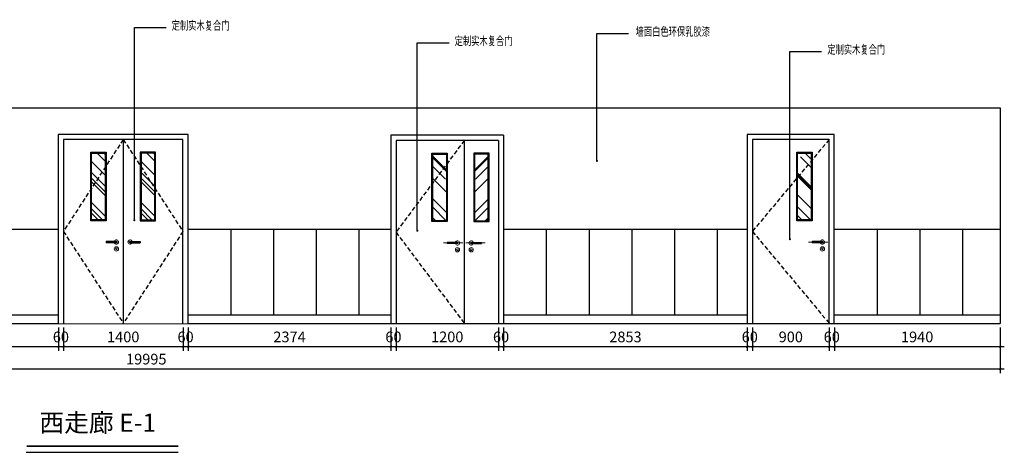
# Model space of a CAD drawing. Extents: x 1055994 to 2215105, y -2924529 to -1091493.
# Drawn here: x 1109717 to 1121247, y -1476121 to -1471063 of the extents above; entities that cross this region are included whole.
import ezdxf
from ezdxf.enums import TextEntityAlignment as Align

# ---------------------------------------------------------------- set-up
doc = ezdxf.new("R2010")
doc.units = 0
doc.header["$LTSCALE"] = 1000
doc.header["$MEASUREMENT"] = 0
doc.linetypes.add('DASHED2', pattern=[0.375, 0.25, -0.125])
doc.layers.get('0').update_dxf_attribs({"color": 8})
doc.layers.get('Defpoints').update_dxf_attribs({"color": 8})
for name, color, linetype in [('3-灯具尺寸', 8, 'Continuous'), ('3-顶面', 8, 'Continuous'), ('6门', 8, 'Continuous'), ('立面', 8, 'Continuous')]:
    doc.layers.add(name, color=color, linetype=linetype)
doc.styles.add('_HZTXT', font='txt.shx', dxfattribs={"width": 0.8, "bigfont": 'hztxt.shx'})
doc.styles.add('DIM', font='simsun.ttc')
doc.dimstyles.new('50', dxfattribs={"dimscale": 50, "dimtxt": 2.5, "dimasz": 0.5, "dimexe": 1, "dimexo": 1, "dimgap": 1, "dimtad": 1, "dimdec": 0, "dimzin": 0, "dimdsep": 46, "dimtxsty": '_HZTXT', "dimblk": 'ARCHTICK', "dimcen": 0.09, "dimdle": 1, "dimclrd": 140, "dimclre": 140, "dimclrt": 40, "dimadec": 0, "dimazin": 0, "dimtfac": 100, "dimtdec": 0, "dimtix": 1, "dimtmove": 2, "dimatfit": 3, "dimldrblk": 'DOT', "dimfxl": 0, "dimtolj": 1, "dimtzin": 0, "dimarcsym": 0})

# ---------------------------------------------------------------- blocks, each defined once
blk = doc.blocks.new('A$C68CC41DD')
at = {"color": 8, "lineweight": 18}
blk.add_line((224, 105), (0, 105), dxfattribs=at)
at = {"color": 4}
for p, q in [((62, 112), (182, 112)), ((62, 98), (182, 98)), ((182, 112), (182, 98))]:
    blk.add_line(p, q, dxfattribs=at)
at = {"color": 8, "lineweight": 18}
blk.add_circle((62, 25), 25, dxfattribs=at)
at = {"color": 4, "lineweight": 18}
blk.add_circle((62, 25), 10, dxfattribs=at)
blk.add_arc((62, 105), 25, 16.5555, 343.4445, dxfattribs=at)
at = {"color": 4}
blk.add_arc((62, 105), 7.12, 90, 270, dxfattribs=at)
blk = doc.blocks.new('fkk')
at = {"color": 8}
blk.add_wipeout([(385614, -235075), (387134, -235075), (387134, -237285), (385614, -237285)], dxfattribs=at).dxf.layer = '3-灯具尺寸'
at = {"layer": '6门', "linetype": 'ByBlock'}
h = blk.add_hatch(dxfattribs=at)
h.set_pattern_fill('AR-RROOF', color=139, scale=200, angle=45, style=0)
h.set_pattern_definition([(45, (880424.8, -1914642.54), (215.526147, 574.73639), [3810, -508, 1270, -254]), (45, (880573.9, -1914313.87), (-418.479935, 59.26969), [762, -83.82, 1524, -190.5]), (45, (880361.95, -1914400.08), (813.611205, 1054.282069), [2032, -355.6, 1016, -254])])
h.paths.add_polyline_path([(386004, -236075), (386164, -236075), (386164, -235295), (386004, -235295)])
h = blk.add_hatch(dxfattribs=at)
h.set_pattern_fill('AR-RROOF', color=139, scale=200, angle=45, style=0)
h.set_pattern_definition([(45, (881004.8, -1914642.54), (215.526147, 574.73639), [3810, -508, 1270, -254]), (45, (881153.88, -1914313.87), (-418.479935, 59.26969), [762, -83.82, 1524, -190.5]), (45, (880941.95, -1914400.08), (813.611205, 1054.282069), [2032, -355.6, 1016, -254])])
h.paths.add_polyline_path([(386584, -236075), (386744, -236075), (386744, -235295), (386584, -235295)])
at = {"layer": '6门', "color": 4}
for p, q in [((385674, -237285), (385674, -235135)), ((385674, -235135), (387074, -235135)), ((387074, -235135), (387074, -237285)), ((386294, -236328), (386174, -236328)), ((386174, -236328), (386174, -236342)), ((386294, -236342), (386174, -236342)), ((386454, -236328), (386574, -236328)), ((386454, -236342), (386574, -236342)), ((386574, -236328), (386574, -236342))]:
    blk.add_line(p, q, dxfattribs=at)
at = {"layer": '6门', "color": 139, "linetype": 'DASHED2', "ltscale": 0.2}
for p, q in [((386374, -235135), (385674, -236210)), ((386374, -235135), (387074, -236210)), ((385674, -236210), (386374, -237285)), ((387074, -236210), (386374, -237285))]:
    blk.add_line(p, q, dxfattribs=at)
at = {"layer": '6门', "color": 8}
blk.add_line((386374, -235135), (386374, -237285), dxfattribs=at)
at = {"layer": '6门', "color": 4}
blk.add_lwpolyline([(385614, -237285), (385614, -235075), (387134, -235075), (387134, -237285)], dxfattribs=at)
for points in [[(386174, -236085), (385994, -236085), (385994, -235285), (386174, -235285)], [(386574, -236085), (386754, -236085), (386754, -235285), (386574, -235285)]]:
    blk.add_lwpolyline(points, close=True, dxfattribs=at)
at = {"layer": '6门', "color": 8}
for points in [[(386164, -236075), (386004, -236075), (386004, -235295), (386164, -235295)], [(386584, -236075), (386744, -236075), (386744, -235295), (386584, -235295)]]:
    blk.add_lwpolyline(points, close=True, dxfattribs=at)
at = {"layer": '6门', "color": 8, "lineweight": 18}
blk.add_circle((386454, -236415), 25, dxfattribs=at)
at = {"layer": '6门', "color": 4, "lineweight": 18}
blk.add_circle((386454, -236415), 10, dxfattribs=at)
for centre, start, end in [((386294, -236335), 196.5555, 163.4445), ((386454, -236335), 16.5555, 343.4445)]:
    blk.add_arc(centre, 25, start, end, dxfattribs=at)
at = {"layer": '6门', "color": 4}
for centre, start, end in [((386294, -236335), 270, 90), ((386454, -236335), 90, 270)]:
    blk.add_arc(centre, 7.12, start, end, dxfattribs=at)
blk = doc.blocks.new('djdjs')
at = {"layer": '6门', "linetype": 'ByBlock'}
h = blk.add_hatch(dxfattribs=at)
h.set_pattern_fill('AR-RROOF', color=139, scale=200, angle=45, style=0)
h.set_pattern_definition([(45, (885644.82, -1914642.54), (215.526147, 574.73639), [3810, -508, 1270, -254]), (45, (885793.9, -1914313.86), (-418.479935, 59.26969), [762, -83.82, 1524, -190.5]), (45, (885581.95, -1914400.07), (813.611205, 1054.282069), [2032, -355.6, 1016, -254])])
h.paths.add_polyline_path([(391224, -236075), (391384, -236075), (391384, -235295), (391224, -235295)])
at = {"layer": '6门', "color": 4}
for p, q in [((391014, -237285), (391014, -235135)), ((391014, -235135), (391914, -235135)), ((391914, -235135), (391914, -237285))]:
    blk.add_line(p, q, dxfattribs=at)
at = {"layer": '6门', "color": 139, "linetype": 'DASHED2', "ltscale": 0.2}
for p, q in [((391014, -235135), (391914, -236210)), ((391914, -236210), (391014, -237285))]:
    blk.add_line(p, q, dxfattribs=at)
at = {"layer": '6门', "color": 4}
blk.add_lwpolyline([(390954, -237285), (390954, -235075), (391974, -235075), (391974, -237285)], dxfattribs=at)
blk.add_lwpolyline([(391214, -236085), (391394, -236085), (391394, -235285), (391214, -235285)], close=True, dxfattribs=at)
at = {"layer": '6门', "color": 8}
blk.add_lwpolyline([(391224, -236075), (391384, -236075), (391384, -235295), (391224, -235295)], close=True, dxfattribs=at)
at = {"layer": '6门', "color": 7}
blk.add_blockref('A$C68CC41DD', (391032, -236440), dxfattribs=at)
blk = doc.blocks.new('_ArchTick')
at = {"color": 0, "linetype": 'ByBlock', "const_width": 0.4}
blk.add_lwpolyline([(-0.5, -0.5), (0.5, 0.5)], dxfattribs=at)
blk = doc.blocks.new('*D120')
at = {"layer": 'Defpoints', "color": 0}
for p in [(1105644, -1474613), (1110170, -1474613), (1110170, -1474884)]:
    blk.add_point(p, dxfattribs=at)
at = {"layer": '立面', "color": 140, "lineweight": -2}
for p, q in [((1105644, -1474663), (1105644, -1474934)), ((1110170, -1474663), (1110170, -1474934)), ((1105594, -1474884), (1110220, -1474884))]:
    blk.add_line(p, q, dxfattribs=at)
at = {"layer": '立面', "color": 140, "lineweight": -2, "xscale": 25, "yscale": 25, "zscale": 25, "rotation": 180}
blk.add_blockref('_ArchTick', (1105644, -1474884), dxfattribs=at)
at = {"layer": '立面', "color": 140, "lineweight": -2, "xscale": 25, "yscale": 25, "zscale": 25}
blk.add_blockref('_ArchTick', (1110170, -1474884), dxfattribs=at)
at = {"layer": '立面', "color": 40, "insert": (1107907, -1474772), "char_height": 125, "attachment_point": 5, "style": '_HZTXT'}
blk.add_mtext('\\A1;4526', dxfattribs=at)
blk = doc.blocks.new('_Dot')
at = {"color": 0, "linetype": 'ByBlock', "lineweight": -2}
blk.add_line((-0.5, 0), (-1, 0), dxfattribs=at)
at = {"color": 0, "linetype": 'ByBlock', "const_width": 0.5}
blk.add_lwpolyline([(-0.25, 0, 1), (0.25, 0, 1)], format="xyb", close=True, dxfattribs=at)
blk = doc.blocks.new('*D121')
at = {"layer": 'Defpoints', "color": 0}
for p in [(1110170, -1474613), (1110230, -1474613), (1110230, -1474884)]:
    blk.add_point(p, dxfattribs=at)
at = {"layer": '立面', "color": 140, "lineweight": -2}
for p, q in [((1110170, -1474663), (1110170, -1474934)), ((1110230, -1474663), (1110230, -1474934)), ((1110120, -1474884), (1110280, -1474884))]:
    blk.add_line(p, q, dxfattribs=at)
at = {"layer": '立面', "color": 140, "lineweight": -2, "xscale": 25, "yscale": 25, "zscale": 25}
blk.add_blockref('_ArchTick', (1110170, -1474884), dxfattribs=at)
at = {"layer": '立面', "color": 140, "lineweight": -2, "xscale": 25, "yscale": 25, "zscale": 25, "rotation": 180}
blk.add_blockref('_ArchTick', (1110230, -1474884), dxfattribs=at)
at = {"layer": '立面', "color": 40, "insert": (1110200, -1474772), "char_height": 125, "attachment_point": 5, "style": '_HZTXT'}
blk.add_mtext('\\A1;60', dxfattribs=at)
blk = doc.blocks.new('*D122')
at = {"layer": 'Defpoints', "color": 0}
for p in [(1110230, -1474613), (1111630, -1474613), (1111630, -1474884)]:
    blk.add_point(p, dxfattribs=at)
at = {"layer": '立面', "color": 140, "lineweight": -2}
for p, q in [((1110230, -1474663), (1110230, -1474934)), ((1111630, -1474663), (1111630, -1474934)), ((1110180, -1474884), (1111680, -1474884))]:
    blk.add_line(p, q, dxfattribs=at)
at = {"layer": '立面', "color": 140, "lineweight": -2, "xscale": 25, "yscale": 25, "zscale": 25, "rotation": 180}
blk.add_blockref('_ArchTick', (1110230, -1474884), dxfattribs=at)
at = {"layer": '立面', "color": 140, "lineweight": -2, "xscale": 25, "yscale": 25, "zscale": 25}
blk.add_blockref('_ArchTick', (1111630, -1474884), dxfattribs=at)
at = {"layer": '立面', "color": 40, "insert": (1110930, -1474772), "char_height": 125, "attachment_point": 5, "style": '_HZTXT'}
blk.add_mtext('\\A1;1400', dxfattribs=at)
blk = doc.blocks.new('*D123')
at = {"layer": 'Defpoints', "color": 0}
for p in [(1111630, -1474613), (1111690, -1474613), (1111690, -1474884)]:
    blk.add_point(p, dxfattribs=at)
at = {"layer": '立面', "color": 140, "lineweight": -2}
for p, q in [((1111630, -1474663), (1111630, -1474934)), ((1111690, -1474663), (1111690, -1474934)), ((1111580, -1474884), (1111740, -1474884))]:
    blk.add_line(p, q, dxfattribs=at)
at = {"layer": '立面', "color": 140, "lineweight": -2, "xscale": 25, "yscale": 25, "zscale": 25}
blk.add_blockref('_ArchTick', (1111630, -1474884), dxfattribs=at)
at = {"layer": '立面', "color": 140, "lineweight": -2, "xscale": 25, "yscale": 25, "zscale": 25, "rotation": 180}
blk.add_blockref('_ArchTick', (1111690, -1474884), dxfattribs=at)
at = {"layer": '立面', "color": 40, "insert": (1111660, -1474772), "char_height": 125, "attachment_point": 5, "style": '_HZTXT'}
blk.add_mtext('\\A1;60', dxfattribs=at)
blk = doc.blocks.new('*D124')
at = {"layer": 'Defpoints', "color": 0}
for p in [(1111690, -1474613), (1114064, -1474613), (1114064, -1474884)]:
    blk.add_point(p, dxfattribs=at)
at = {"layer": '立面', "color": 140, "lineweight": -2}
for p, q in [((1111690, -1474663), (1111690, -1474934)), ((1114064, -1474663), (1114064, -1474934)), ((1111640, -1474884), (1114114, -1474884))]:
    blk.add_line(p, q, dxfattribs=at)
at = {"layer": '立面', "color": 140, "lineweight": -2, "xscale": 25, "yscale": 25, "zscale": 25, "rotation": 180}
blk.add_blockref('_ArchTick', (1111690, -1474884), dxfattribs=at)
at = {"layer": '立面', "color": 140, "lineweight": -2, "xscale": 25, "yscale": 25, "zscale": 25}
blk.add_blockref('_ArchTick', (1114064, -1474884), dxfattribs=at)
at = {"layer": '立面', "color": 40, "insert": (1112877, -1474772), "char_height": 125, "attachment_point": 5, "style": '_HZTXT'}
blk.add_mtext('\\A1;2374', dxfattribs=at)
blk = doc.blocks.new('*D125')
at = {"layer": 'Defpoints', "color": 0}
for p in [(1114064, -1474613), (1114124, -1474613), (1114124, -1474884)]:
    blk.add_point(p, dxfattribs=at)
at = {"layer": '立面', "color": 140, "lineweight": -2}
for p, q in [((1114064, -1474663), (1114064, -1474934)), ((1114124, -1474663), (1114124, -1474934)), ((1114014, -1474884), (1114174, -1474884))]:
    blk.add_line(p, q, dxfattribs=at)
at = {"layer": '立面', "color": 140, "lineweight": -2, "xscale": 25, "yscale": 25, "zscale": 25}
blk.add_blockref('_ArchTick', (1114064, -1474884), dxfattribs=at)
at = {"layer": '立面', "color": 140, "lineweight": -2, "xscale": 25, "yscale": 25, "zscale": 25, "rotation": 180}
blk.add_blockref('_ArchTick', (1114124, -1474884), dxfattribs=at)
at = {"layer": '立面', "color": 40, "insert": (1114094, -1474772), "char_height": 125, "attachment_point": 5, "style": '_HZTXT'}
blk.add_mtext('\\A1;60', dxfattribs=at)
blk = doc.blocks.new('*D126')
at = {"layer": 'Defpoints', "color": 0}
for p in [(1114124, -1474613), (1115324, -1474613), (1115324, -1474884)]:
    blk.add_point(p, dxfattribs=at)
at = {"layer": '立面', "color": 140, "lineweight": -2}
for p, q in [((1114124, -1474663), (1114124, -1474934)), ((1115324, -1474663), (1115324, -1474934)), ((1114074, -1474884), (1115374, -1474884))]:
    blk.add_line(p, q, dxfattribs=at)
at = {"layer": '立面', "color": 140, "lineweight": -2, "xscale": 25, "yscale": 25, "zscale": 25, "rotation": 180}
blk.add_blockref('_ArchTick', (1114124, -1474884), dxfattribs=at)
at = {"layer": '立面', "color": 140, "lineweight": -2, "xscale": 25, "yscale": 25, "zscale": 25}
blk.add_blockref('_ArchTick', (1115324, -1474884), dxfattribs=at)
at = {"layer": '立面', "color": 40, "insert": (1114724, -1474772), "char_height": 125, "attachment_point": 5, "style": '_HZTXT'}
blk.add_mtext('\\A1;1200', dxfattribs=at)
blk = doc.blocks.new('*D127')
at = {"layer": 'Defpoints', "color": 0}
for p in [(1115324, -1474613), (1115384, -1474613), (1115384, -1474884)]:
    blk.add_point(p, dxfattribs=at)
at = {"layer": '立面', "color": 140, "lineweight": -2}
for p, q in [((1115324, -1474663), (1115324, -1474934)), ((1115384, -1474663), (1115384, -1474934)), ((1115274, -1474884), (1115434, -1474884))]:
    blk.add_line(p, q, dxfattribs=at)
at = {"layer": '立面', "color": 140, "lineweight": -2, "xscale": 25, "yscale": 25, "zscale": 25}
blk.add_blockref('_ArchTick', (1115324, -1474884), dxfattribs=at)
at = {"layer": '立面', "color": 140, "lineweight": -2, "xscale": 25, "yscale": 25, "zscale": 25, "rotation": 180}
blk.add_blockref('_ArchTick', (1115384, -1474884), dxfattribs=at)
at = {"layer": '立面', "color": 40, "insert": (1115354, -1474772), "char_height": 125, "attachment_point": 5, "style": '_HZTXT'}
blk.add_mtext('\\A1;60', dxfattribs=at)
blk = doc.blocks.new('*D128')
at = {"layer": 'Defpoints', "color": 0}
for p in [(1115384, -1474613), (1118237, -1474613), (1118237, -1474884)]:
    blk.add_point(p, dxfattribs=at)
at = {"layer": '立面', "color": 140, "lineweight": -2}
for p, q in [((1115384, -1474663), (1115384, -1474934)), ((1118237, -1474663), (1118237, -1474934)), ((1115334, -1474884), (1118287, -1474884))]:
    blk.add_line(p, q, dxfattribs=at)
at = {"layer": '立面', "color": 140, "lineweight": -2, "xscale": 25, "yscale": 25, "zscale": 25, "rotation": 180}
blk.add_blockref('_ArchTick', (1115384, -1474884), dxfattribs=at)
at = {"layer": '立面', "color": 140, "lineweight": -2, "xscale": 25, "yscale": 25, "zscale": 25}
blk.add_blockref('_ArchTick', (1118237, -1474884), dxfattribs=at)
at = {"layer": '立面', "color": 40, "insert": (1116811, -1474772), "char_height": 125, "attachment_point": 5, "style": '_HZTXT'}
blk.add_mtext('\\A1;2853', dxfattribs=at)
blk = doc.blocks.new('*D129')
at = {"layer": 'Defpoints', "color": 0}
for p in [(1118237, -1474613), (1118297, -1474613), (1118297, -1474884)]:
    blk.add_point(p, dxfattribs=at)
at = {"layer": '立面', "color": 140, "lineweight": -2}
for p, q in [((1118237, -1474663), (1118237, -1474934)), ((1118297, -1474663), (1118297, -1474934)), ((1118187, -1474884), (1118347, -1474884))]:
    blk.add_line(p, q, dxfattribs=at)
at = {"layer": '立面', "color": 140, "lineweight": -2, "xscale": 25, "yscale": 25, "zscale": 25}
blk.add_blockref('_ArchTick', (1118237, -1474884), dxfattribs=at)
at = {"layer": '立面', "color": 140, "lineweight": -2, "xscale": 25, "yscale": 25, "zscale": 25, "rotation": 180}
blk.add_blockref('_ArchTick', (1118297, -1474884), dxfattribs=at)
at = {"layer": '立面', "color": 40, "insert": (1118267, -1474772), "char_height": 125, "attachment_point": 5, "style": '_HZTXT'}
blk.add_mtext('\\A1;60', dxfattribs=at)
blk = doc.blocks.new('*D130')
at = {"layer": 'Defpoints', "color": 0}
for p in [(1118297, -1474613), (1119197, -1474613), (1119197, -1474884)]:
    blk.add_point(p, dxfattribs=at)
at = {"layer": '立面', "color": 140, "lineweight": -2}
for p, q in [((1118297, -1474663), (1118297, -1474934)), ((1119197, -1474663), (1119197, -1474934)), ((1118247, -1474884), (1119247, -1474884))]:
    blk.add_line(p, q, dxfattribs=at)
at = {"layer": '立面', "color": 140, "lineweight": -2, "xscale": 25, "yscale": 25, "zscale": 25, "rotation": 180}
blk.add_blockref('_ArchTick', (1118297, -1474884), dxfattribs=at)
at = {"layer": '立面', "color": 140, "lineweight": -2, "xscale": 25, "yscale": 25, "zscale": 25}
blk.add_blockref('_ArchTick', (1119197, -1474884), dxfattribs=at)
at = {"layer": '立面', "color": 40, "insert": (1118747, -1474772), "char_height": 125, "attachment_point": 5, "style": '_HZTXT'}
blk.add_mtext('\\A1;900', dxfattribs=at)
blk = doc.blocks.new('*D131')
at = {"layer": 'Defpoints', "color": 0}
for p in [(1119197, -1474613), (1119257, -1474613), (1119257, -1474884)]:
    blk.add_point(p, dxfattribs=at)
at = {"layer": '立面', "color": 140, "lineweight": -2}
for p, q in [((1119197, -1474663), (1119197, -1474934)), ((1119257, -1474663), (1119257, -1474934)), ((1119147, -1474884), (1119307, -1474884))]:
    blk.add_line(p, q, dxfattribs=at)
at = {"layer": '立面', "color": 140, "lineweight": -2, "xscale": 25, "yscale": 25, "zscale": 25}
blk.add_blockref('_ArchTick', (1119197, -1474884), dxfattribs=at)
at = {"layer": '立面', "color": 140, "lineweight": -2, "xscale": 25, "yscale": 25, "zscale": 25, "rotation": 180}
blk.add_blockref('_ArchTick', (1119257, -1474884), dxfattribs=at)
at = {"layer": '立面', "color": 40, "insert": (1119227, -1474772), "char_height": 125, "attachment_point": 5, "style": '_HZTXT'}
blk.add_mtext('\\A1;60', dxfattribs=at)
blk = doc.blocks.new('*D132')
at = {"layer": 'Defpoints', "color": 0}
for p in [(1119257, -1474613), (1121197, -1474613), (1121197, -1474884)]:
    blk.add_point(p, dxfattribs=at)
at = {"layer": '立面', "color": 140, "lineweight": -2}
for p, q in [((1119257, -1474663), (1119257, -1474934)), ((1121197, -1474663), (1121197, -1474934)), ((1119207, -1474884), (1121247, -1474884))]:
    blk.add_line(p, q, dxfattribs=at)
at = {"layer": '立面', "color": 140, "lineweight": -2, "xscale": 25, "yscale": 25, "zscale": 25, "rotation": 180}
blk.add_blockref('_ArchTick', (1119257, -1474884), dxfattribs=at)
at = {"layer": '立面', "color": 140, "lineweight": -2, "xscale": 25, "yscale": 25, "zscale": 25}
blk.add_blockref('_ArchTick', (1121197, -1474884), dxfattribs=at)
at = {"layer": '立面', "color": 40, "insert": (1120227, -1474772), "char_height": 125, "attachment_point": 5, "style": '_HZTXT'}
blk.add_mtext('\\A1;1940', dxfattribs=at)
blk = doc.blocks.new('*D133')
at = {"layer": 'Defpoints', "color": 0}
for p in [(1101202, -1474733), (1121197, -1474733), (1121197, -1475144)]:
    blk.add_point(p, dxfattribs=at)
at = {"layer": '立面', "color": 140, "lineweight": -2}
for p, q in [((1101202, -1474783), (1101202, -1475194)), ((1121197, -1474783), (1121197, -1475194)), ((1101152, -1475144), (1121247, -1475144))]:
    blk.add_line(p, q, dxfattribs=at)
at = {"layer": '立面', "color": 140, "lineweight": -2, "xscale": 25, "yscale": 25, "zscale": 25, "rotation": 180}
blk.add_blockref('_ArchTick', (1101202, -1475144), dxfattribs=at)
at = {"layer": '立面', "color": 140, "lineweight": -2, "xscale": 25, "yscale": 25, "zscale": 25}
blk.add_blockref('_ArchTick', (1121197, -1475144), dxfattribs=at)
at = {"layer": '立面', "color": 40, "insert": (1111200, -1475032), "char_height": 125, "attachment_point": 5, "style": '_HZTXT'}
blk.add_mtext('\\A1;19995', dxfattribs=at)

msp = doc.modelspace()

# ---------------------------------------------------------------- hatches: boundary and pattern name
at = {"layer": '6门', "linetype": 'ByBlock'}
h = msp.add_hatch(dxfattribs=at)
h.set_pattern_fill('AR-RROOF', color=139, scale=200, angle=45, style=0)
h.set_pattern_definition([(135, (620292.93, -3151980.6), (-215.526147, 574.73639), [3810, -508, 1270, -254]), (135, (620143.86, -3151651.93), (418.479935, 59.26969), [762, -83.82, 1524, -190.5]), (135, (620355.79, -3151738.14), (-813.611205, 1054.282069), [2032, -355.6, 1016, -254])])
h.paths.add_polyline_path([(1114714.1, -1473413.3), (1114554.1, -1473413.3), (1114554.1, -1472633.1), (1114714.1, -1472633.1)])
h = msp.add_hatch(dxfattribs=at)
h.set_pattern_fill('AR-RROOF', color=139, scale=200, angle=45, style=0)
h.set_pattern_definition([(45, (1609465.34, -3151980.6), (215.526147, 574.73639), [3810, -508, 1270, -254]), (45, (1609614.4, -3151651.93), (-418.479935, 59.26969), [762, -83.82, 1524, -190.5]), (45, (1609402.48, -3151738.14), (813.611205, 1054.282069), [2032, -355.6, 1016, -254])])
h.paths.add_polyline_path([(1115044.1, -1473413.3), (1115204.1, -1473413.3), (1115204.1, -1472633.1), (1115044.1, -1472633.1)])

# ---------------------------------------------------------------- linework, layer by layer
at = {"layer": '6门', "color": 139, "linetype": 'DASHED2', "ltscale": 0.2}
for p, q in [((1114924.1, -1472473.3), (1114124.1, -1473548.3)), ((1114124.1, -1473548.3), (1114924.1, -1474613.3))]:
    msp.add_line(p, q, dxfattribs=at)
at = {"layer": '6门', "color": 4}
for points in [[(1114724.1, -1473423.3), (1114544.1, -1473423.3), (1114544.1, -1472623.1), (1114724.1, -1472623.1)], [(1115034.1, -1473423.3), (1115214.1, -1473423.3), (1115214.1, -1472623.1), (1115034.1, -1472623.1)]]:
    msp.add_lwpolyline(points, close=True, dxfattribs=at)
at = {"layer": '6门', "color": 8}
for points in [[(1114714.1, -1473413.3), (1114554.1, -1473413.3), (1114554.1, -1472633.1), (1114714.1, -1472633.1)], [(1115044.1, -1473413.3), (1115204.1, -1473413.3), (1115204.1, -1472633.1), (1115044.1, -1472633.1)]]:
    msp.add_lwpolyline(points, close=True, dxfattribs=at)
at = {"layer": '立面', "color": 6}
for p, q in [((1101202.2, -1472093.3), (1121197.2, -1472093.3)), ((1121197.2, -1472093.3), (1121197.2, -1474613.3)), ((1101202.2, -1474613.3), (1121197.2, -1474613.3))]:
    msp.add_line(p, q, dxfattribs=at)
at = {"layer": '立面', "color": 4}
for p, q in [((1114064.1, -1472413.3), (1114064.1, -1474613.3)), ((1115384.1, -1472413.3), (1114064.1, -1472413.3)), ((1115384.1, -1472413.3), (1115384.1, -1474613.3)), ((1114124.1, -1472473.3), (1114124.1, -1474613.3)), ((1115324.1, -1472473.3), (1114124.1, -1472473.3)), ((1114924.1, -1472473.3), (1114924.1, -1474613.3)), ((1115324.1, -1472473.3), (1115324.1, -1474613.3))]:
    msp.add_line(p, q, dxfattribs=at)
at = {"layer": '立面', "color": 251}
for p, q in [((1105644.4, -1473513.3), (1110170, -1473513.3)), ((1111690, -1473513.3), (1114064.1, -1473513.3)), ((1112190, -1473508.3), (1112190, -1474508.3)), ((1112690, -1473508.3), (1112690, -1474508.3)), ((1113190, -1473508.3), (1113190, -1474508.3)), ((1113690, -1473508.3), (1113690, -1474508.3)), ((1115384.1, -1473513.3), (1118237.2, -1473513.3)), ((1115884.1, -1473508.3), (1115884.1, -1474508.3)), ((1116384.1, -1473508.3), (1116384.1, -1474508.3)), ((1116884.1, -1473508.3), (1116884.1, -1474508.3)), ((1117384.1, -1473508.3), (1117384.1, -1474508.3)), ((1117884.1, -1473508.3), (1117884.1, -1474508.3)), ((1119257.2, -1473513.3), (1121197.2, -1473513.3)), ((1119757.2, -1473508.3), (1119757.2, -1474508.3)), ((1120257.2, -1473508.3), (1120257.2, -1474508.3)), ((1120757.2, -1473508.3), (1120757.2, -1474508.3)), ((1105644.4, -1474513.3), (1110170, -1474513.3)), ((1111690, -1474513.3), (1114064.1, -1474513.3)), ((1115384.1, -1474513.3), (1118237.2, -1474513.3)), ((1119257.2, -1474513.3), (1121197.2, -1474513.3))]:
    msp.add_line(p, q, dxfattribs=at)
at = {"layer": '立面', "color": 5}
msp.add_line((1109792, -1476121), (1111572.7, -1476121), dxfattribs=at)
at = {"layer": '立面', "color": 5, "const_width": 20}
msp.add_lwpolyline([(1109800.6, -1476051), (1111573.5, -1476051)], dxfattribs=at)

# ---------------------------------------------------------------- block references
at = {"layer": '6门', "color": 4, "xscale": -1}
msp.add_blockref('djdjs', (1510210.8, -1237328.1), dxfattribs=at)
at = {"layer": '6门', "color": 7, "xscale": -1}
msp.add_blockref('A$C68CC41DD', (1114905.8, -1473778.3), dxfattribs=at)
at = {"layer": '6门', "color": 7}
msp.add_blockref('A$C68CC41DD', (1114942.4, -1473778.3), dxfattribs=at)

# ---------------------------------------------------------------- texts
at = {"layer": '立面', "color": 5, "style": 'DIM', "width": 0.7}
for s, p in [('定制实木复合门', (1112173.8, -1471179.7)), ('墙面白色环保乳胶漆', (1117800.3, -1471250.9)), ('定制实木复合门', (1115487.2, -1471360.5)), ('定制实木复合门', (1119850.9, -1471460.6))]:
    msp.add_text(s, height=101.18, dxfattribs=at).set_placement(p, align=Align.RIGHT)
at = {"layer": '立面', "color": 5, "insert": (1109948, -1475669.4), "char_height": 212.48, "width": 74844.757, "attachment_point": 1, "style": 'DIM'}
msp.add_mtext('西走廊 E-1', dxfattribs=at)

# ---------------------------------------------------------------- dimensions: what is measured, and where the dimension line sits
at = {"layer": '立面', "color": 6}
for base, p1, p2, picture, middle in [((1114124.1, -1474884.3), (1114064.1, -1474613.3), (1114124.1, -1474613.3), '*D125', (1114094.1, -1474771.8)), ((1115324.1, -1474884.3), (1114124.1, -1474613.3), (1115324.1, -1474613.3), '*D126', (1114724.1, -1474771.8)), ((1115384.1, -1474884.3), (1115324.1, -1474613.3), (1115384.1, -1474613.3), '*D127', (1115354.1, -1474771.8)), ((1118237.2, -1474884.3), (1115384.1, -1474613.3), (1118237.2, -1474613.3), '*D128', (1116810.7, -1474771.8)), ((1118297.2, -1474884.3), (1118237.2, -1474613.3), (1118297.2, -1474613.3), '*D129', (1118267.2, -1474771.8)), ((1119197.2, -1474884.3), (1118297.2, -1474613.3), (1119197.2, -1474613.3), '*D130', (1118747.2, -1474771.8)), ((1119257.2, -1474884.3), (1119197.2, -1474613.3), (1119257.2, -1474613.3), '*D131', (1119227.2, -1474771.8)), ((1121197.2, -1474884.3), (1119257.2, -1474613.3), (1121197.2, -1474613.3), '*D132', (1120227.2, -1474771.8)), ((1121197.2, -1475144.3), (1101202.2, -1474732.6), (1121197.2, -1474732.6), '*D133', (1111199.7, -1475031.8))]:
    dim = msp.add_linear_dim(base=base, p1=p1, p2=p2, dimstyle='50', dxfattribs=at)
    dim.commit()
    dim.dimension.update_dxf_attribs({"geometry": picture, "text_midpoint": middle})

# ---------------------------------------------------------------- leaders
for points in [[(1116477, -1472713.1), (1116477, -1471224.3), (1116848.3, -1471224.3)], [(1114373.3, -1473528.7), (1114373.3, -1471333.9), (1114744.7, -1471333.9)], [(1118737, -1473628.8), (1118737, -1471434), (1119108.4, -1471434)]]:
    msp.add_leader(points, dimstyle='50', dxfattribs=at)

# ---------------------------------------------------------------- next in the draw order: block references
at = {"layer": '3-顶面', "color": 4, "xscale": -1}
msp.add_blockref('fkk', (1497303.6, -1237328.1), dxfattribs=at)

# ---------------------------------------------------------------- next in the draw order: dimensions: what is measured, and where the dimension line sits
at = {"layer": '立面', "color": 6}
for base, p1, p2, picture, middle in [((1110170, -1474884.3), (1105644.4, -1474613.3), (1110170, -1474613.4), '*D120', (1107907.2, -1474771.8)), ((1110230, -1474884.3), (1110170, -1474613.4), (1110230, -1474613.4), '*D121', (1110200, -1474771.8)), ((1111630, -1474884.3), (1110230, -1474613.3), (1111630, -1474613.3), '*D122', (1110930, -1474771.8)), ((1111690, -1474884.3), (1111630, -1474613.3), (1111690, -1474613.3), '*D123', (1111660, -1474771.8)), ((1114064.1, -1474884.3), (1111690, -1474613.3), (1114064.1, -1474613.3), '*D124', (1112877.1, -1474771.8))]:
    dim = msp.add_linear_dim(base=base, p1=p1, p2=p2, dimstyle='50', dxfattribs=at)
    dim.commit()
    dim.dimension.update_dxf_attribs({"geometry": picture, "text_midpoint": middle})

# ---------------------------------------------------------------- next in the draw order: leaders
msp.add_leader([(1111060, -1473407), (1111060, -1471153.1), (1111431.3, -1471153.1)], dimstyle='50', dxfattribs=at)

doc.saveas('drawing.dxf')
